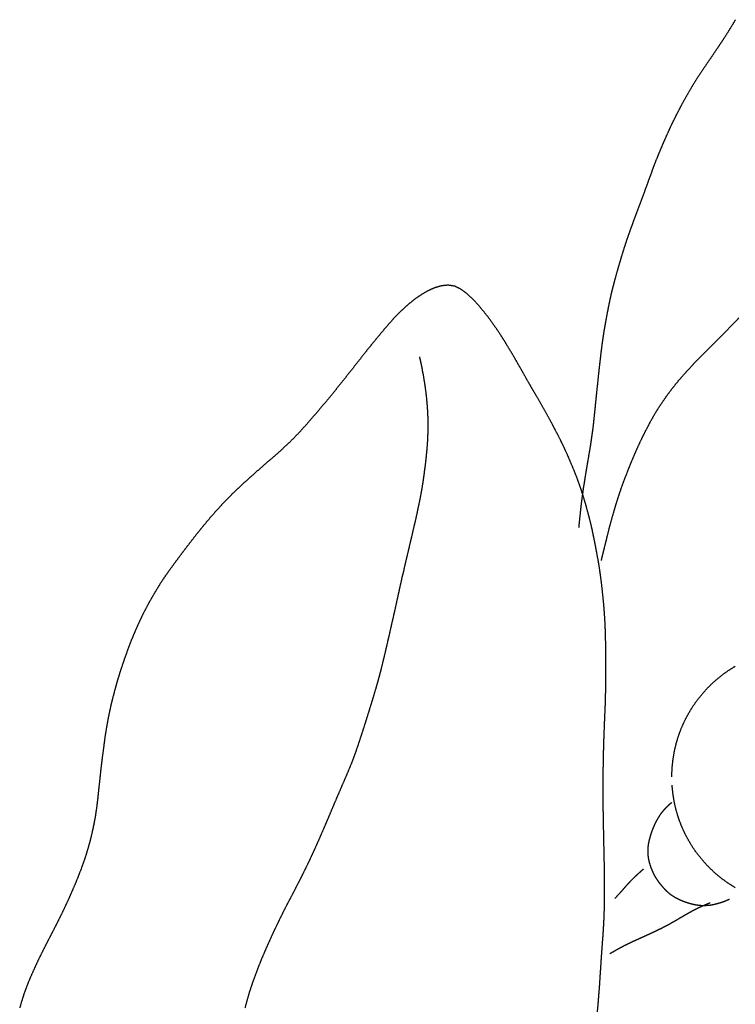
# Model space of a CAD drawing. Units: millimetres. Extents: x 3 to 340, y -129 to -3.
# Drawn here: x 119 to 129, y -34 to -21 of the extents above; entities that cross this region are included whole.
import ezdxf

# ---------------------------------------------------------------- set-up
doc = ezdxf.new("R2010")
doc.units = ezdxf.units.MM
for name, color, linetype in [('Polyline247', 7, 'CONTINUOUS'), ('Polyline248', 7, 'CONTINUOUS'), ('Polyline249', 7, 'CONTINUOUS'), ('Polyline250', 7, 'CONTINUOUS'), ('Polyline251', 7, 'CONTINUOUS'), ('Polyline252', 7, 'CONTINUOUS'), ('Polyline255', 7, 'CONTINUOUS'), ('Polyline257', 7, 'CONTINUOUS')]:
    doc.layers.add(name, color=color, linetype=linetype)

msp = doc.modelspace()

# ---------------------------------------------------------------- linework, layer by layer
at = {"layer": 'Polyline247'}
for points in [[(124.859, -24.2051), (124.773, -24.2429)], [(124.949, -24.1781), (124.859, -24.2051)], [(125.04, -24.1686), (124.949, -24.1781)], [(125.134, -24.1829), (125.04, -24.1686)], [(125.223, -24.23), (125.134, -24.1829)], [(124.612, -24.3433), (124.536, -24.4033)], [(124.691, -24.2906), (124.612, -24.3433)], [(124.773, -24.2429), (124.691, -24.2906)], [(125.305, -24.2918), (125.223, -24.23)], [(125.38, -24.364), (125.305, -24.2918)], [(124.461, -24.4671), (124.39, -24.5344)], [(124.536, -24.4033), (124.461, -24.4671)], [(125.451, -24.442), (125.38, -24.364)], [(125.518, -24.522), (125.451, -24.442)], [(124.321, -24.6057), (124.254, -24.6805)], [(124.39, -24.5344), (124.321, -24.6057)], [(125.583, -24.6046), (125.518, -24.522)], [(125.645, -24.6909), (125.583, -24.6046)], [(124.254, -24.6805), (124.188, -24.7578)], [(125.706, -24.7766), (125.645, -24.6909)], [(124.122, -24.8365), (124.056, -24.9162)], [(124.188, -24.7578), (124.122, -24.8365)], [(125.763, -24.8651), (125.706, -24.7766)], [(125.818, -24.9541), (125.763, -24.8651)], [(123.989, -24.9984), (123.923, -25.0812)], [(124.056, -24.9162), (123.989, -24.9984)], [(125.873, -25.044), (125.818, -24.9541)], [(123.923, -25.0812), (123.855, -25.168)], [(125.927, -25.1361), (125.873, -25.044)], [(125.98, -25.2287), (125.927, -25.1361)], [(123.787, -25.2547), (123.719, -25.3412)], [(123.855, -25.168), (123.787, -25.2547)], [(126.032, -25.3194), (125.98, -25.2287)], [(123.719, -25.3412), (123.65, -25.4276)], [(126.084, -25.4123), (126.032, -25.3194)], [(126.136, -25.5031), (126.084, -25.4123)], [(123.581, -25.5138), (123.512, -25.6007)], [(123.65, -25.4276), (123.581, -25.5138)], [(126.189, -25.5945), (126.136, -25.5031)], [(123.512, -25.6007), (123.441, -25.687)], [(126.243, -25.6849), (126.189, -25.5945)], [(123.368, -25.7737), (123.294, -25.8615)], [(123.441, -25.687), (123.368, -25.7737)], [(126.294, -25.7762), (126.243, -25.6849)], [(126.346, -25.867), (126.294, -25.7762)], [(123.294, -25.8615), (123.22, -25.9474)], [(126.397, -25.9585), (126.346, -25.867)], [(123.147, -26.0315), (123.072, -26.1147)], [(123.22, -25.9474), (123.147, -26.0315)], [(126.446, -26.0505), (126.397, -25.9585)], [(126.494, -26.1432), (126.446, -26.0505)], [(122.997, -26.1945), (122.919, -26.2721)], [(123.072, -26.1147), (122.997, -26.1945)], [(126.542, -26.2362), (126.494, -26.1432)], [(122.919, -26.2721), (122.84, -26.346)], [(126.587, -26.3291), (126.542, -26.2362)], [(126.631, -26.4246), (126.587, -26.3291)], [(122.759, -26.4183), (122.678, -26.4892)], [(122.84, -26.346), (122.759, -26.4183)], [(126.672, -26.5195), (126.631, -26.4246)], [(122.598, -26.5592), (122.519, -26.6277)], [(122.678, -26.4892), (122.598, -26.5592)], [(126.713, -26.6159), (126.672, -26.5195)], [(122.442, -26.6962), (122.367, -26.7634)], [(122.519, -26.6277), (122.442, -26.6962)], [(126.751, -26.7116), (126.713, -26.6159)], [(126.788, -26.8114), (126.751, -26.7116)], [(122.292, -26.8307), (122.219, -26.8983)], [(122.367, -26.7634), (122.292, -26.8307)], [(126.823, -26.9107), (126.788, -26.8114)], [(122.147, -26.9677), (122.078, -27.0391)], [(122.219, -26.8983), (122.147, -26.9677)], [(126.855, -27.0113), (126.823, -26.9107)], [(122.009, -27.1116), (121.941, -27.186)], [(122.078, -27.0391), (122.009, -27.1116)], [(126.884, -27.1109), (126.855, -27.0113)], [(126.912, -27.2128), (126.884, -27.1109)], [(121.941, -27.186), (121.873, -27.2622)], [(126.938, -27.313), (126.912, -27.2128)], [(121.808, -27.3389), (121.744, -27.4171)], [(121.873, -27.2622), (121.808, -27.3389)], [(126.963, -27.4156), (126.938, -27.313)], [(121.681, -27.4951), (121.62, -27.5735)], [(121.744, -27.4171), (121.681, -27.4951)], [(126.984, -27.5163), (126.963, -27.4156)], [(127.005, -27.619), (126.984, -27.5163)], [(121.62, -27.5735), (121.557, -27.6543)], [(127.024, -27.7209), (127.005, -27.619)], [(121.496, -27.735), (121.436, -27.8157)], [(121.557, -27.6543), (121.496, -27.735)], [(127.043, -27.8228), (127.024, -27.7209)], [(121.375, -27.8975), (121.315, -27.9802)], [(121.436, -27.8157), (121.375, -27.8975)], [(127.061, -27.9241), (127.043, -27.8228)], [(121.315, -27.9802), (121.256, -28.0629)], [(127.076, -28.028), (127.061, -27.9241)], [(127.09, -28.1315), (127.076, -28.028)], [(121.2, -28.1469), (121.147, -28.2331)], [(121.256, -28.0629), (121.2, -28.1469)], [(127.102, -28.2379), (127.09, -28.1315)], [(121.147, -28.2331), (121.096, -28.3191)], [(127.113, -28.3409), (127.102, -28.2379)], [(121.046, -28.4062), (120.999, -28.4941)], [(121.096, -28.3191), (121.046, -28.4062)], [(127.123, -28.4431), (127.113, -28.3409)], [(120.999, -28.4941), (120.953, -28.5832)], [(127.131, -28.5462), (127.123, -28.4431)], [(127.138, -28.6501), (127.131, -28.5462)], [(120.91, -28.6744), (120.869, -28.7665)], [(120.953, -28.5832), (120.91, -28.6744)], [(127.143, -28.756), (127.138, -28.6501)], [(120.869, -28.7665), (120.829, -28.8594)], [(127.146, -28.8614), (127.143, -28.756)], [(120.791, -28.9528), (120.756, -29.0469)], [(120.829, -28.8594), (120.791, -28.9528)], [(127.149, -28.9682), (127.146, -28.8614)], [(120.756, -29.0469), (120.722, -29.1424)], [(127.151, -29.0746), (127.149, -28.9682)], [(127.152, -29.1789), (127.151, -29.0746)], [(120.722, -29.1424), (120.689, -29.2372)], [(127.152, -29.2866), (127.152, -29.1789)], [(120.657, -29.3337), (120.627, -29.4303)], [(120.689, -29.2372), (120.657, -29.3337)], [(127.151, -29.3932), (127.152, -29.2866)], [(120.627, -29.4303), (120.599, -29.5273)], [(127.15, -29.5012), (127.151, -29.3932)], [(120.573, -29.6242), (120.548, -29.7213)], [(120.599, -29.5273), (120.573, -29.6242)], [(127.146, -29.7151), (127.148, -29.6084)], [(127.148, -29.6084), (127.15, -29.5012)], [(120.548, -29.7213), (120.525, -29.8186)], [(127.142, -29.8223), (127.146, -29.7151)], [(120.525, -29.8186), (120.504, -29.9174)], [(127.137, -29.9279), (127.142, -29.8223)], [(120.485, -30.0162), (120.468, -30.1152)], [(120.504, -29.9174), (120.485, -30.0162)], [(127.133, -30.0326), (127.137, -29.9279)], [(120.468, -30.1152), (120.452, -30.2143)], [(127.125, -30.2419), (127.129, -30.1373)], [(127.129, -30.1373), (127.133, -30.0326)], [(120.452, -30.2143), (120.439, -30.3144)], [(127.122, -30.3479), (127.125, -30.2419)], [(120.426, -30.4131), (120.413, -30.5116)], [(120.439, -30.3144), (120.426, -30.4131)], [(127.119, -30.4525), (127.122, -30.3479)], [(120.413, -30.5116), (120.401, -30.6098)], [(127.117, -30.5552), (127.119, -30.4525)], [(120.401, -30.6098), (120.39, -30.7078)], [(127.115, -30.7615), (127.116, -30.6596)], [(127.116, -30.6596), (127.117, -30.5552)], [(120.38, -30.8057), (120.369, -30.9035)], [(120.39, -30.7078), (120.38, -30.8057)], [(127.114, -30.8614), (127.115, -30.7615)], [(120.369, -30.9035), (120.359, -31.0013)], [(127.114, -30.9618), (127.114, -30.8614)], [(120.359, -31.0013), (120.348, -31.099)], [(127.115, -31.0624), (127.114, -30.9618)], [(127.116, -31.1617), (127.115, -31.0624)], [(120.335, -31.1966), (120.32, -31.2941)], [(120.348, -31.099), (120.335, -31.1966)], [(127.117, -31.2617), (127.116, -31.1617)], [(120.32, -31.2941), (120.301, -31.3916)], [(127.119, -31.3607), (127.117, -31.2617)], [(120.301, -31.3916), (120.28, -31.4891)], [(127.121, -31.46), (127.119, -31.3607)], [(127.123, -31.5566), (127.121, -31.46)], [(120.257, -31.5865), (120.23, -31.6836)], [(120.28, -31.4891), (120.257, -31.5865)], [(127.125, -31.654), (127.123, -31.5566)], [(120.23, -31.6836), (120.202, -31.7796)], [(127.127, -31.7487), (127.125, -31.654)], [(120.202, -31.7796), (120.17, -31.8765)], [(127.129, -31.8416), (127.127, -31.7487)], [(127.131, -31.9352), (127.129, -31.8416)], [(120.135, -31.972), (120.099, -32.0679)], [(120.17, -31.8765), (120.135, -31.972)], [(127.132, -32.0281), (127.131, -31.9352)], [(120.099, -32.0679), (120.059, -32.1651)], [(127.133, -32.1224), (127.132, -32.0281)], [(127.134, -32.2182), (127.133, -32.1224)], [(120.059, -32.1651), (120.017, -32.2622)], [(127.133, -32.3125), (127.134, -32.2182)], [(119.976, -32.3575), (119.933, -32.4502)], [(120.017, -32.2622), (119.976, -32.3575)], [(127.132, -32.4064), (127.133, -32.3125)], [(119.933, -32.4502), (119.889, -32.5436)], [(127.128, -32.5952), (127.131, -32.5011)], [(127.131, -32.5011), (127.132, -32.4064)], [(119.844, -32.6354), (119.799, -32.7258)], [(119.889, -32.5436), (119.844, -32.6354)], [(127.124, -32.6914), (127.128, -32.5952)], [(119.799, -32.7258), (119.753, -32.8149)], [(127.118, -32.7879), (127.124, -32.6914)], [(119.707, -32.9041), (119.661, -32.9935)], [(119.753, -32.8149), (119.707, -32.9041)], [(127.104, -32.9834), (127.112, -32.8853)], [(127.112, -32.8853), (127.118, -32.7879)], [(119.661, -32.9935), (119.616, -33.0824)], [(127.097, -33.0821), (127.104, -32.9834)], [(119.571, -33.1731), (119.528, -33.2642)], [(119.616, -33.0824), (119.571, -33.1731)], [(127.09, -33.1817), (127.097, -33.0821)], [(119.528, -33.2642), (119.487, -33.3547)], [(127.077, -33.3785), (127.084, -33.2794)], [(127.084, -33.2794), (127.09, -33.1817)], [(119.487, -33.3547), (119.447, -33.4458)], [(127.071, -33.4787), (127.077, -33.3785)], [(119.409, -33.5391), (119.374, -33.635)], [(119.447, -33.4458), (119.409, -33.5391)], [(127.064, -33.5781), (127.071, -33.4787)], [(119.374, -33.635), (119.342, -33.7344)], [(127.048, -33.7812), (127.056, -33.6792)], [(127.056, -33.6792), (127.064, -33.5781)], [(119.342, -33.7344), (119.313, -33.8341)], [(127.038, -33.8846), (127.048, -33.7812)]]:
    msp.add_open_spline(points, degree=1, dxfattribs=at)
at = {"layer": 'Polyline248'}
for points in [[(124.658, -25.1266), (124.679, -25.2223)], [(124.679, -25.2223), (124.693, -25.294)], [(124.693, -25.294), (124.711, -25.3907)], [(124.711, -25.3907), (124.726, -25.486)], [(124.726, -25.486), (124.741, -25.5871)], [(124.741, -25.5871), (124.752, -25.6882)], [(124.752, -25.6882), (124.761, -25.7884)], [(124.761, -25.7884), (124.767, -25.8891)], [(124.767, -25.8891), (124.77, -25.9932)], [(124.77, -25.9932), (124.77, -26.0958)], [(124.767, -26.1966), (124.762, -26.2959)], [(124.77, -26.0958), (124.767, -26.1966)], [(124.762, -26.2959), (124.753, -26.3972)], [(124.753, -26.3972), (124.743, -26.4988)], [(124.743, -26.4988), (124.731, -26.6013)], [(124.717, -26.7023), (124.703, -26.8026)], [(124.731, -26.6013), (124.717, -26.7023)], [(124.703, -26.8026), (124.687, -26.9014)], [(124.687, -26.9014), (124.669, -27.0007)], [(124.649, -27.0991), (124.628, -27.2)], [(124.669, -27.0007), (124.649, -27.0991)], [(124.628, -27.2), (124.606, -27.3006)], [(124.606, -27.3006), (124.583, -27.3996)], [(124.56, -27.4974), (124.537, -27.5969)], [(124.583, -27.3996), (124.56, -27.4974)], [(124.537, -27.5969), (124.514, -27.6939)], [(124.514, -27.6939), (124.491, -27.7925)], [(124.467, -27.8925), (124.444, -27.9938)], [(124.491, -27.7925), (124.467, -27.8925)], [(124.444, -27.9938), (124.42, -28.0945)], [(124.42, -28.0945), (124.397, -28.1973)], [(124.375, -28.2983), (124.353, -28.398)], [(124.397, -28.1973), (124.375, -28.2983)], [(124.353, -28.398), (124.331, -28.4982)], [(124.331, -28.4982), (124.309, -28.597)], [(124.286, -28.6965), (124.264, -28.7948)], [(124.309, -28.597), (124.286, -28.6965)], [(124.264, -28.7948), (124.241, -28.894)], [(124.241, -28.894), (124.219, -28.9914)], [(124.196, -29.0878), (124.172, -29.1863)], [(124.219, -28.9914), (124.196, -29.0878)], [(124.172, -29.1863), (124.149, -29.2835)], [(124.149, -29.2835), (124.124, -29.3812)], [(124.097, -29.4797), (124.069, -29.5773)], [(124.124, -29.3812), (124.097, -29.4797)], [(124.069, -29.5773), (124.04, -29.6765)], [(124.04, -29.6765), (124.009, -29.7763)], [(123.979, -29.874), (123.948, -29.9729)], [(124.009, -29.7763), (123.979, -29.874)], [(123.948, -29.9729), (123.917, -30.0724)], [(123.917, -30.0724), (123.885, -30.1699)], [(123.853, -30.2692), (123.82, -30.3656)], [(123.885, -30.1699), (123.853, -30.2692)], [(123.82, -30.3656), (123.787, -30.4619)], [(123.787, -30.4619), (123.75, -30.5579)], [(123.711, -30.6536), (123.671, -30.7483)], [(123.75, -30.5579), (123.711, -30.6536)], [(123.671, -30.7483), (123.629, -30.8439)], [(123.589, -30.9381), (123.548, -31.0319)], [(123.629, -30.8439), (123.589, -30.9381)], [(123.548, -31.0319), (123.507, -31.1295)], [(123.507, -31.1295), (123.466, -31.2258)], [(123.426, -31.3209), (123.386, -31.4147)], [(123.466, -31.2258), (123.426, -31.3209)], [(123.386, -31.4147), (123.345, -31.5094)], [(123.345, -31.5094), (123.304, -31.6031)], [(123.262, -31.6979), (123.219, -31.7904)], [(123.304, -31.6031), (123.262, -31.6979)], [(123.219, -31.7904), (123.176, -31.8838)], [(123.131, -31.9749), (123.086, -32.0668)], [(123.176, -31.8838), (123.131, -31.9749)], [(123.086, -32.0668), (123.041, -32.1563)], [(122.994, -32.2464), (122.947, -32.3374)], [(123.041, -32.1563), (122.994, -32.2464)], [(122.947, -32.3374), (122.899, -32.4267)], [(122.853, -32.5174), (122.808, -32.6072)], [(122.899, -32.4267), (122.853, -32.5174)], [(122.808, -32.6072), (122.764, -32.6979)], [(122.764, -32.6979), (122.72, -32.79)], [(122.677, -32.8815), (122.636, -32.9735)], [(122.72, -32.79), (122.677, -32.8815)], [(122.636, -32.9735), (122.595, -33.0657)], [(122.555, -33.1588), (122.517, -33.2536)], [(122.595, -33.0657), (122.555, -33.1588)], [(122.517, -33.2536), (122.48, -33.3489)], [(122.48, -33.3489), (122.444, -33.4447)], [(122.411, -33.5407), (122.379, -33.6374)], [(122.444, -33.4447), (122.411, -33.5407)], [(122.379, -33.6374), (122.351, -33.737)], [(122.351, -33.737), (122.324, -33.8367)]]:
    msp.add_open_spline(points, degree=1, dxfattribs=at)
at = {"layer": 'Polyline249'}
for points in [[(128.697, -29.3876), (128.787, -29.3224)], [(128.787, -29.3224), (128.881, -29.2632)], [(128.53, -29.5352), (128.611, -29.4586)], [(128.611, -29.4586), (128.697, -29.3876)], [(128.383, -29.7034), (128.454, -29.6169)], [(128.454, -29.6169), (128.53, -29.5352)], [(128.318, -29.7945), (128.383, -29.7034)], [(128.207, -29.9883), (128.26, -29.8895)], [(128.26, -29.8895), (128.318, -29.7945)], [(128.161, -30.0902), (128.207, -29.9883)], [(128.122, -30.1951), (128.161, -30.0902)], [(128.09, -30.3022), (128.122, -30.1951)], [(128.047, -30.5217), (128.065, -30.4113)], [(128.065, -30.4113), (128.09, -30.3022)], [(128.036, -30.6332), (128.047, -30.5217)], [(128.032, -30.7451), (128.036, -30.6332)], [(128.047, -30.9684), (128.036, -30.857)], [(128.065, -31.0789), (128.047, -30.9684)], [(128.09, -31.1879), (128.065, -31.0789)], [(128.122, -31.295), (128.09, -31.1879)], [(128.161, -31.3998), (128.122, -31.295)], [(128.207, -31.5018), (128.161, -31.3998)], [(128.26, -31.6006), (128.207, -31.5018)], [(128.318, -31.6956), (128.26, -31.6006)], [(128.383, -31.7867), (128.318, -31.6956)], [(128.454, -31.8732), (128.383, -31.7867)], [(128.53, -31.9549), (128.454, -31.8732)], [(128.611, -32.0315), (128.53, -31.9549)], [(128.697, -32.1025), (128.611, -32.0315)], [(128.787, -32.1677), (128.697, -32.1025)], [(128.881, -32.2268), (128.787, -32.1677)]]:
    msp.add_open_spline(points, degree=1, dxfattribs=at)
at = {"layer": 'Polyline250'}
for points in [[(127.924, -31.1895), (127.897, -31.2213)], [(127.951, -31.1603), (127.924, -31.1895)], [(127.979, -31.1324), (127.951, -31.1603)], [(128.001, -31.1127), (127.979, -31.1324)], [(128.032, -31.0877), (128.001, -31.1127)], [(127.829, -31.3268), (127.809, -31.3642)], [(127.85, -31.2907), (127.829, -31.3268)], [(127.872, -31.255), (127.85, -31.2907)], [(127.897, -31.2213), (127.872, -31.255)], [(127.776, -31.4406), (127.761, -31.4797)], [(127.792, -31.4024), (127.776, -31.4406)], [(127.809, -31.3642), (127.792, -31.4024)], [(127.726, -31.6002), (127.718, -31.6418)], [(127.737, -31.5597), (127.726, -31.6002)], [(127.748, -31.5196), (127.737, -31.5597)], [(127.761, -31.4797), (127.748, -31.5196)], [(127.712, -31.683), (127.71, -31.7249)], [(127.71, -31.7249), (127.71, -31.767)], [(127.718, -31.6418), (127.712, -31.683)], [(127.71, -31.767), (127.714, -31.8082)], [(127.714, -31.8082), (127.721, -31.8494)], [(127.721, -31.8494), (127.73, -31.8893)], [(127.73, -31.8893), (127.742, -31.9289)], [(127.742, -31.9289), (127.756, -31.9678)], [(127.756, -31.9678), (127.772, -32.0064)], [(127.772, -32.0064), (127.789, -32.0437)], [(127.789, -32.0437), (127.809, -32.0802)], [(127.809, -32.0802), (127.831, -32.1159)], [(127.831, -32.1159), (127.856, -32.1503)], [(127.856, -32.1503), (127.882, -32.1835)], [(127.882, -32.1835), (127.909, -32.2154)], [(127.909, -32.2154), (127.937, -32.2459)], [(127.937, -32.2459), (127.966, -32.2748)], [(127.966, -32.2748), (127.997, -32.3018)], [(127.997, -32.3018), (128.031, -32.3264)], [(128.031, -32.3264), (128.066, -32.3488)], [(128.066, -32.3488), (128.102, -32.369)], [(128.102, -32.369), (128.14, -32.3872)], [(128.14, -32.3872), (128.179, -32.4036)], [(128.758, -32.398), (128.805, -32.3785)], [(128.179, -32.4036), (128.218, -32.4184)], [(128.218, -32.4184), (128.259, -32.4316)], [(128.259, -32.4316), (128.299, -32.4427)], [(128.299, -32.4427), (128.34, -32.4517)], [(128.34, -32.4517), (128.381, -32.4582)], [(128.381, -32.4582), (128.422, -32.4621)], [(128.422, -32.4621), (128.465, -32.4631)], [(128.465, -32.4631), (128.506, -32.4616)], [(128.506, -32.4616), (128.548, -32.457)], [(128.548, -32.457), (128.589, -32.4502)], [(128.589, -32.4502), (128.631, -32.4401)], [(128.631, -32.4401), (128.672, -32.4286)], [(128.672, -32.4286), (128.714, -32.4149)], [(128.714, -32.4149), (128.758, -32.398)]]:
    msp.add_open_spline(points, degree=1, dxfattribs=at)
at = {"layer": 'Polyline251'}
for points in [[(127.651, -31.98), (127.62, -32.0067)], [(127.508, -32.1101), (127.478, -32.141)], [(127.538, -32.0813), (127.508, -32.1101)], [(127.567, -32.054), (127.538, -32.0813)], [(127.597, -32.0267), (127.567, -32.054)], [(127.62, -32.0067), (127.597, -32.0267)], [(127.392, -32.2357), (127.365, -32.267)], [(127.419, -32.2043), (127.392, -32.2357)], [(127.448, -32.1728), (127.419, -32.2043)], [(127.478, -32.141), (127.448, -32.1728)], [(127.303, -32.3346), (127.269, -32.3725)], [(127.335, -32.3), (127.303, -32.3346)], [(127.365, -32.267), (127.335, -32.3)]]:
    msp.add_open_spline(points, degree=1, dxfattribs=at)
at = {"layer": 'Polyline252'}
for points in [[(128.362, -32.5104), (128.324, -32.5295)], [(128.4, -32.4918), (128.362, -32.5104)], [(128.437, -32.4747), (128.4, -32.4918)], [(128.476, -32.4586), (128.437, -32.4747)], [(128.504, -32.4469), (128.476, -32.4586)], [(128.543, -32.4311), (128.504, -32.4469)], [(128.132, -32.6387), (128.091, -32.6628)], [(128.172, -32.6152), (128.132, -32.6387)], [(128.211, -32.5926), (128.172, -32.6152)], [(128.249, -32.5707), (128.211, -32.5926)], [(128.287, -32.5496), (128.249, -32.5707)], [(128.324, -32.5295), (128.287, -32.5496)], [(127.868, -32.7829), (127.822, -32.8053)], [(127.914, -32.7596), (127.868, -32.7829)], [(127.96, -32.7358), (127.914, -32.7596)], [(128.005, -32.7117), (127.96, -32.7358)], [(128.049, -32.6873), (128.005, -32.7117)], [(128.091, -32.6628), (128.049, -32.6873)], [(127.598, -32.9084), (127.557, -32.9272)], [(127.641, -32.8888), (127.598, -32.9084)], [(127.685, -32.8689), (127.641, -32.8888)], [(127.73, -32.8482), (127.685, -32.8689)], [(127.776, -32.8272), (127.73, -32.8482)], [(127.822, -32.8053), (127.776, -32.8272)], [(127.326, -33.0404), (127.288, -33.0618)], [(127.364, -33.0203), (127.326, -33.0404)], [(127.401, -33.001), (127.364, -33.0203)], [(127.439, -32.9825), (127.401, -33.001)], [(127.477, -32.9637), (127.439, -32.9825)], [(127.516, -32.9455), (127.477, -32.9637)], [(127.557, -32.9272), (127.516, -32.9455)], [(127.247, -33.085), (127.203, -33.1109)], [(127.288, -33.0618), (127.247, -33.085)]]:
    msp.add_open_spline(points, degree=1, dxfattribs=at)
at = {"layer": 'Polyline255'}
for points in [[(128.861, -24.6772), (128.93, -24.6046)], [(128.719, -24.8224), (128.791, -24.7503)], [(128.791, -24.7503), (128.861, -24.6772)], [(128.647, -24.8941), (128.719, -24.8224)], [(128.503, -25.0374), (128.575, -24.9658)], [(128.575, -24.9658), (128.647, -24.8941)], [(128.363, -25.1812), (128.432, -25.1092)], [(128.432, -25.1092), (128.503, -25.0374)], [(128.226, -25.3276), (128.294, -25.2535)], [(128.294, -25.2535), (128.363, -25.1812)], [(128.095, -25.4785), (128.159, -25.4026)], [(128.159, -25.4026), (128.226, -25.3276)], [(128.033, -25.5569), (128.095, -25.4785)], [(127.915, -25.7205), (127.972, -25.638)], [(127.972, -25.638), (128.033, -25.5569)], [(127.805, -25.8911), (127.858, -25.8057)], [(127.858, -25.8057), (127.915, -25.7205)], [(127.755, -25.979), (127.805, -25.8911)], [(127.662, -26.1575), (127.708, -26.0675)], [(127.708, -26.0675), (127.755, -25.979)], [(127.616, -26.2504), (127.662, -26.1575)], [(127.573, -26.3441), (127.616, -26.2504)], [(127.491, -26.5346), (127.532, -26.438)], [(127.532, -26.438), (127.573, -26.3441)], [(127.452, -26.6305), (127.491, -26.5346)], [(127.378, -26.8236), (127.415, -26.7276)], [(127.415, -26.7276), (127.452, -26.6305)], [(127.344, -26.9208), (127.378, -26.8236)], [(127.312, -27.0172), (127.344, -26.9208)], [(127.253, -27.213), (127.282, -27.115)], [(127.282, -27.115), (127.312, -27.0172)], [(127.225, -27.3122), (127.253, -27.213)], [(127.199, -27.4083), (127.225, -27.3122)], [(127.153, -27.5955), (127.175, -27.5047)], [(127.175, -27.5047), (127.199, -27.4083)], [(127.13, -27.6876), (127.153, -27.5955)], [(127.09, -27.8494), (127.113, -27.7555)], [(127.113, -27.7555), (127.13, -27.6876)]]:
    msp.add_open_spline(points, degree=1, dxfattribs=at)
at = {"layer": 'Polyline257'}
for points in [[(128.883, -20.6184), (128.832, -20.704)], [(128.779, -20.79), (128.724, -20.8763)], [(128.832, -20.704), (128.779, -20.79)], [(128.724, -20.8763), (128.667, -20.962)], [(128.609, -21.0478), (128.552, -21.1318)], [(128.667, -20.962), (128.609, -21.0478)], [(128.552, -21.1318), (128.493, -21.2175)], [(128.436, -21.3023), (128.379, -21.3875)], [(128.493, -21.2175), (128.436, -21.3023)], [(128.379, -21.3875), (128.323, -21.4774)], [(128.269, -21.5683), (128.217, -21.6589)], [(128.323, -21.4774), (128.269, -21.5683)], [(128.217, -21.6589), (128.166, -21.7499)], [(128.118, -21.8413), (128.072, -21.9328)], [(128.166, -21.7499), (128.118, -21.8413)], [(128.072, -21.9328), (128.027, -22.0234)], [(127.985, -22.1148), (127.943, -22.209)], [(128.027, -22.0234), (127.985, -22.1148)], [(127.943, -22.209), (127.902, -22.3024)], [(127.902, -22.3024), (127.863, -22.396)], [(127.825, -22.4884), (127.789, -22.5814)], [(127.863, -22.396), (127.825, -22.4884)], [(127.789, -22.5814), (127.754, -22.6767)], [(127.72, -22.7698), (127.686, -22.863)], [(127.754, -22.6767), (127.72, -22.7698)], [(127.686, -22.863), (127.652, -22.9565)], [(127.652, -22.9565), (127.617, -23.0513)], [(127.581, -23.145), (127.545, -23.2393)], [(127.617, -23.0513), (127.581, -23.145)], [(127.545, -23.2393), (127.511, -23.3343)], [(127.477, -23.4269), (127.444, -23.5198)], [(127.511, -23.3343), (127.477, -23.4269)], [(127.444, -23.5198), (127.412, -23.6147)], [(127.412, -23.6147), (127.381, -23.7123)], [(127.351, -23.8091), (127.323, -23.9059)], [(127.381, -23.7123), (127.351, -23.8091)], [(127.323, -23.9059), (127.295, -24.0014)], [(127.295, -24.0014), (127.269, -24.0978)], [(127.244, -24.1928), (127.22, -24.2888)], [(127.269, -24.0978), (127.244, -24.1928)], [(127.22, -24.2888), (127.198, -24.3884)], [(127.178, -24.4871), (127.159, -24.586)], [(127.198, -24.3884), (127.178, -24.4871)], [(127.159, -24.586), (127.141, -24.6846)], [(127.141, -24.6846), (127.124, -24.7831)], [(127.109, -24.8822), (127.095, -24.9848)], [(127.124, -24.7831), (127.109, -24.8822)], [(127.095, -24.9848), (127.082, -25.0861)], [(127.082, -25.0861), (127.071, -25.1859)], [(127.071, -25.1859), (127.059, -25.2856)], [(127.048, -25.3876), (127.038, -25.4892)], [(127.059, -25.2856), (127.048, -25.3876)], [(127.038, -25.4892), (127.027, -25.5893)], [(127.027, -25.5893), (127.017, -25.6885)], [(127.007, -25.7859), (126.997, -25.8829)], [(127.017, -25.6885), (127.007, -25.7859)], [(126.997, -25.8829), (126.987, -25.9801)], [(126.987, -25.9801), (126.976, -26.0802)], [(126.962, -26.1815), (126.948, -26.2814)], [(126.976, -26.0802), (126.962, -26.1815)], [(126.948, -26.2814), (126.932, -26.3797)], [(126.932, -26.3797), (126.915, -26.4779)], [(126.898, -26.5785), (126.881, -26.6792)], [(126.915, -26.4779), (126.898, -26.5785)], [(126.881, -26.6792), (126.865, -26.7798)], [(126.865, -26.7798), (126.849, -26.8801)], [(126.835, -26.9798), (126.822, -27.0778)], [(126.849, -26.8801), (126.835, -26.9798)], [(126.822, -27.0778), (126.81, -27.1817)], [(126.81, -27.1817), (126.798, -27.2937)], [(126.798, -27.2937), (126.786, -27.4128)]]:
    msp.add_open_spline(points, degree=1, dxfattribs=at)

doc.saveas('drawing.dxf')
